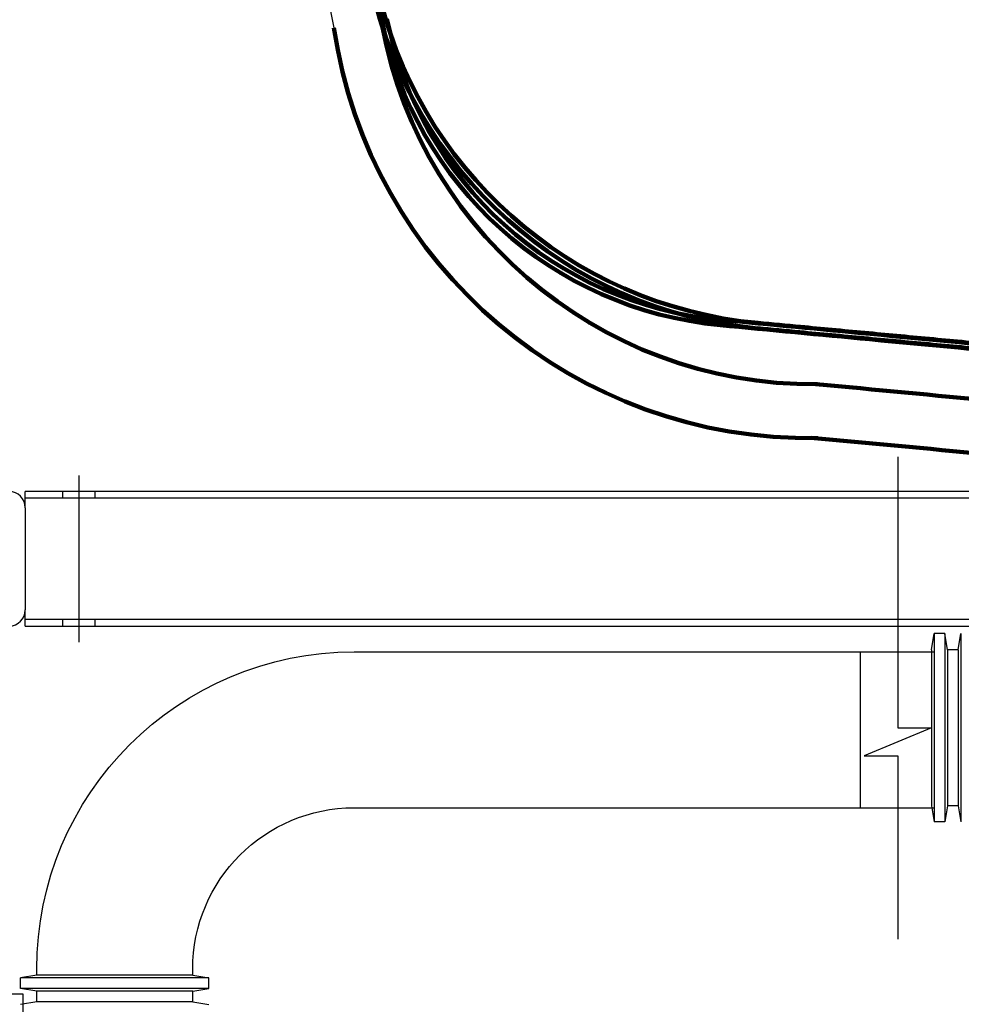
# Model space of a CAD drawing. Units: inches. Extents: x -337 to 2817, y -1893 to 306.
# Drawn here: x 1974 to 2148, y -472 to -290 of the extents above; entities that cross this region are included whole.
import ezdxf

# ---------------------------------------------------------------- set-up
doc = ezdxf.new("R2010")
doc.units = ezdxf.units.IN
doc.header["$MEASUREMENT"] = 0
doc.layers.add('waste', color=7, linetype='Continuous')

# ---------------------------------------------------------------- blocks, each defined once
blk = doc.blocks.new('block 252')
at = {"layer": 'Defpoints', "color": 7, "lineweight": 158, "true_color": 0xffffff}
blk.add_open_spline([(2110.75, -346.28), (2113.36, -346.52), (2115.97, -346.77), (2118.63, -347.02), (2122.51, -347.38), (2126.49, -347.75), (2130.53, -348.13), (2134.46, -348.49), (2138.45, -348.87), (2142.5, -349.24), (2146.46, -349.61), (2150.47, -349.99), (2154.53, -350.37), (2158.52, -350.74), (2162.56, -351.12), (2166.63, -351.5), (2171.99, -352), (2177.41, -352.5), (2182.87, -353.01), (2188.28, -353.52), (2193.74, -354.03), (2199.22, -354.54), (2204.7, -355.05), (2210.19, -355.56), (2215.7, -356.07), (2221.22, -356.59), (2226.76, -357.11), (2232.3, -357.62), (2237.87, -358.14), (2243.44, -358.66), (2249.02, -359.18), (2253.93, -359.64), (2258.84, -360.1), (2263.75, -360.56)], degree=3, knots=[0, 0, 0, 0, 1, 1, 1, 2, 2, 2, 3, 3, 3, 4, 4, 4, 5, 5, 5, 6, 6, 6, 7, 7, 7, 8, 8, 8, 9, 9, 9, 10, 10, 10, 11, 11, 11, 11], dxfattribs=at)
blk = doc.blocks.new('block 259')
at = {"layer": 'Defpoints', "color": 7, "lineweight": 158, "true_color": 0xffffff}
blk.add_open_spline([(2040.15, -283.43), (2047.36, -317.59), (2075.99, -343.08), (2110.76, -346.29)], degree=3, dxfattribs=at)
blk = doc.blocks.new('block 265')
at = {"layer": 'Defpoints', "color": 7, "lineweight": 158, "true_color": 0xffffff}
blk.add_open_spline([(2110.66, -347.27), (2113.27, -347.52), (2115.88, -347.76), (2118.54, -348.01), (2122.42, -348.37), (2126.4, -348.74), (2130.44, -349.12), (2134.37, -349.48), (2138.36, -349.86), (2142.41, -350.24), (2146.36, -350.6), (2150.38, -350.98), (2154.44, -351.36), (2158.43, -351.73), (2162.47, -352.11), (2166.54, -352.49), (2171.89, -352.99), (2177.31, -353.49), (2182.77, -354), (2188.19, -354.51), (2193.65, -355.02), (2199.13, -355.53), (2204.6, -356.04), (2210.1, -356.55), (2215.61, -357.07), (2221.13, -357.58), (2226.67, -358.1), (2232.21, -358.61), (2237.77, -359.13), (2243.35, -359.65), (2248.92, -360.17), (2253.87, -360.63), (2258.82, -361.1), (2263.77, -361.56)], degree=3, knots=[0, 0, 0, 0, 1, 1, 1, 2, 2, 2, 3, 3, 3, 4, 4, 4, 5, 5, 5, 6, 6, 6, 7, 7, 7, 8, 8, 8, 9, 9, 9, 10, 10, 10, 11, 11, 11, 11], dxfattribs=at)
blk = doc.blocks.new('block 270')
at = {"layer": 'Defpoints', "color": 7, "lineweight": 158, "true_color": 0xffffff}
blk.add_open_spline([(2039.18, -283.63), (2046.48, -318.22), (2075.46, -344.03), (2110.67, -347.28)], degree=3, dxfattribs=at)
blk = doc.blocks.new('block 434')
at = {"layer": 'Defpoints', "color": 7, "lineweight": 158, "true_color": 0xffffff}
blk.add_open_spline([(2103.93, -345.71), (2113.15, -346.58), (2122.37, -347.45), (2131.6, -348.32), (2142.51, -349.35), (2153.45, -350.38), (2164.39, -351.41), (2175.32, -352.44), (2186.25, -353.48), (2197.19, -354.51), (2208.12, -355.54), (2219.05, -356.57), (2229.99, -357.6), (2239.55, -358.5), (2249.11, -359.41), (2258.67, -360.31)], degree=3, knots=[0, 0, 0, 0, 1, 1, 1, 2, 2, 2, 3, 3, 3, 4, 4, 4, 5, 5, 5, 5], dxfattribs=at)
blk = doc.blocks.new('block 435')
at = {"layer": 'Defpoints', "color": 7, "lineweight": 158, "true_color": 0xffffff}
blk.add_open_spline([(2120.57, -367.52), (2131.33, -368.53), (2142.09, -369.55), (2152.88, -370.57), (2169.3, -372.12), (2185.76, -373.67), (2202.24, -375.22), (2218.71, -376.78), (2235.21, -378.33), (2251.71, -379.89), (2259.58, -380.63), (2267.44, -381.38), (2275.31, -382.12)], degree=3, knots=[0, 0, 0, 0, 1, 1, 1, 2, 2, 2, 3, 3, 3, 4, 4, 4, 4], dxfattribs=at)
blk = doc.blocks.new('block 436')
at = {"layer": 'Defpoints', "color": 7, "lineweight": 158, "true_color": 0xffffff}
blk.add_open_spline([(2121.5, -357.61), (2132.48, -358.64), (2143.46, -359.68), (2154.46, -360.72), (2174.27, -362.58), (2194.12, -364.46), (2214, -366.33), (2233.87, -368.21), (2253.77, -370.08), (2273.68, -371.96), (2274.53, -372.04), (2275.39, -372.12), (2276.25, -372.2)], degree=3, knots=[0, 0, 0, 0, 1, 1, 1, 2, 2, 2, 3, 3, 3, 4, 4, 4, 4], dxfattribs=at)
blk = doc.blocks.new('block 440')
at = {"layer": 'Defpoints', "color": 7, "lineweight": 158, "true_color": 0xffffff}
blk.add_open_spline([(2042.1, -289.99), (2048.14, -320.18), (2073.27, -342.83), (2103.93, -345.71)], degree=3, dxfattribs=at)
blk = doc.blocks.new('block 441')
at = {"layer": 'Defpoints', "color": 7, "lineweight": 158, "true_color": 0xffffff}
blk.add_open_spline([(2040.6, -287.56), (2046.23, -327.99), (2080.97, -357.97), (2121.78, -357.64)], degree=3, dxfattribs=at)
blk = doc.blocks.new('block 442')
at = {"layer": 'Defpoints', "color": 7, "lineweight": 158, "true_color": 0xffffff}
blk.add_open_spline([(2032.28, -291.64), (2038.8, -335.88), (2077.15, -368.4), (2121.87, -367.59)], degree=3, dxfattribs=at)
blk = doc.blocks.new('block 443')
at = {"layer": 'Defpoints', "color": 7, "lineweight": 158, "true_color": 0xffffff}
blk.add_open_spline([(2041.12, -290.18), (2047.25, -320.8), (2072.74, -343.78), (2103.83, -346.7)], degree=3, dxfattribs=at)
blk = doc.blocks.new('block 452')
at = {"layer": 'Defpoints', "color": 7, "lineweight": 158, "true_color": 0xffffff}
blk.add_open_spline([(2103.84, -346.7), (2113.06, -347.57), (2122.27, -348.44), (2131.5, -349.31), (2142.42, -350.34), (2153.36, -351.37), (2164.3, -352.41), (2175.22, -353.44), (2186.16, -354.47), (2197.1, -355.5), (2208.02, -356.53), (2218.95, -357.56), (2229.89, -358.59), (2239.47, -359.5), (2249.04, -360.4), (2258.62, -361.3)], degree=3, knots=[0, 0, 0, 0, 1, 1, 1, 2, 2, 2, 3, 3, 3, 4, 4, 4, 5, 5, 5, 5], dxfattribs=at)
blk = doc.blocks.new('block 454')
at = {"layer": 'Defpoints', "color": 7, "lineweight": 158, "true_color": 0xffffff}
blk.add_open_spline([(2041.12, -290.18), (2047.25, -320.8), (2072.74, -343.78), (2103.83, -346.7)], degree=3, dxfattribs=at)
blk = doc.blocks.new('block 516')
at = {"layer": 'Defpoints', "color": 7, "lineweight": 158, "true_color": 0xffffff}
blk.add_lwpolyline([(2063.78, -328.09), (2063.78, -328.09)], dxfattribs=at)
blk = doc.blocks.new('block 2712')
at = {"layer": 'waste', "color": 7, "lineweight": 25, "true_color": 0xffffff}
blk.add_lwpolyline([(2009.67, -402.38), (2537.95, -402.38)], dxfattribs=at)
blk = doc.blocks.new('block 2715')
at = {"layer": 'waste', "color": 7, "lineweight": 25, "true_color": 0xffffff}
blk.add_lwpolyline([(1988.1, -378.68), (2537.95, -378.68)], dxfattribs=at)
blk = doc.blocks.new('block 3702')
at = {"layer": 'waste', "color": 7, "lineweight": 25, "true_color": 0xffffff}
blk.add_lwpolyline([(2500.98, -377.49), (1975.15, -377.49)], dxfattribs=at)
blk = doc.blocks.new('block 3703')
at = {"layer": 'waste', "color": 7, "lineweight": 25, "true_color": 0xffffff}
blk.add_lwpolyline([(1975.15, -380.48), (1975.15, -399.39)], dxfattribs=at)
blk = doc.blocks.new('block 3704')
at = {"layer": 'waste', "color": 7, "lineweight": 25, "true_color": 0xffffff}
blk.add_lwpolyline([(1975.15, -402.38), (2014.97, -402.38)], dxfattribs=at)
blk = doc.blocks.new('block 3705')
at = {"layer": 'waste', "color": 7, "lineweight": 25, "true_color": 0xffffff}
blk.add_lwpolyline([(2499.47, -401.19), (1975.15, -401.19)], dxfattribs=at)
blk = doc.blocks.new('block 3706')
at = {"layer": 'waste', "color": 7, "lineweight": 25, "true_color": 0xffffff}
blk.add_lwpolyline([(1975.15, -378.68), (2014.97, -378.68)], dxfattribs=at)
blk = doc.blocks.new('block 3707')
at = {"layer": 'waste', "color": 7, "lineweight": 25, "true_color": 0xffffff}
blk.add_lwpolyline([(1988.09, -378.68), (1988.09, -377.49)], dxfattribs=at)
blk = doc.blocks.new('block 3708')
at = {"layer": 'waste', "color": 7, "lineweight": 25, "true_color": 0xffffff}
blk.add_lwpolyline([(1982.12, -378.68), (1982.12, -377.49)], dxfattribs=at)
blk = doc.blocks.new('block 3709')
at = {"layer": 'waste', "color": 7, "lineweight": 25, "true_color": 0xffffff}
blk.add_lwpolyline([(1988.09, -402.38), (1988.09, -401.19)], dxfattribs=at)
blk = doc.blocks.new('block 3710')
at = {"layer": 'waste', "color": 7, "lineweight": 25, "true_color": 0xffffff}
blk.add_lwpolyline([(1982.12, -402.38), (1982.12, -401.19)], dxfattribs=at)
blk = doc.blocks.new('block 3711')
at = {"layer": 'waste', "color": 7, "lineweight": 25, "true_color": 0xffffff}
blk.add_lwpolyline([(1975.15, -380.48), (1975.15, -377.49)], dxfattribs=at)
blk = doc.blocks.new('block 3712')
at = {"layer": 'waste', "color": 7, "lineweight": 25, "true_color": 0xffffff}
blk.add_lwpolyline([(1975.15, -402.38), (1975.15, -399.39)], dxfattribs=at)
blk = doc.blocks.new('block 3730')
at = {"layer": 'waste', "color": 7, "lineweight": 25, "true_color": 0xffffff}
blk.add_lwpolyline([(1974.7, -470.48), (1974.7, -478.95)], dxfattribs=at)
blk = doc.blocks.new('block 3736')
at = {"layer": 'waste', "color": 7, "lineweight": 25, "true_color": 0xffffff}
blk.add_lwpolyline([(1950.7, -470.48), (1974.7, -470.48)], dxfattribs=at)
blk = doc.blocks.new('block 3919')
at = {"layer": 'waste', "color": 7, "lineweight": 25, "true_color": 0xffffff}
blk.add_lwpolyline([(1985.1, -405.37), (1985.1, -374.5)], dxfattribs=at)
blk = doc.blocks.new('block 3927')
at = {"layer": 'waste', "color": 7, "lineweight": 25, "true_color": 0xffffff}
blk.add_lwpolyline([(1975.15, -380.48), (1975.15, -399.39)], dxfattribs=at)
blk = doc.blocks.new('block 3942')
at = {"layer": 'waste', "color": 7, "lineweight": 25, "true_color": 0xffffff}
blk.add_open_spline([(1975.15, -380.48), (1975.15, -378.83), (1973.81, -377.49), (1972.16, -377.49)], degree=3, dxfattribs=at)
blk = doc.blocks.new('block 3943')
at = {"layer": 'waste', "color": 7, "lineweight": 25, "true_color": 0xffffff}
blk.add_open_spline([(1972.16, -402.38), (1973.81, -402.38), (1975.15, -401.04), (1975.15, -399.39)], degree=3, dxfattribs=at)
blk = doc.blocks.new('block 4539')
at = {"layer": 'waste', "color": 7, "lineweight": 25, "true_color": 0xffffff}
blk.add_lwpolyline([(1977.26, -466.98), (1974.27, -467.48)], dxfattribs=at)
blk = doc.blocks.new('block 4540')
at = {"layer": 'waste', "color": 7, "lineweight": 25, "true_color": 0xffffff}
blk.add_lwpolyline([(2006.13, -466.98), (2009.12, -467.48)], dxfattribs=at)
blk = doc.blocks.new('block 4541')
at = {"layer": 'waste', "color": 7, "lineweight": 25, "true_color": 0xffffff}
blk.add_lwpolyline([(2009.12, -469.47), (2009.12, -467.48)], dxfattribs=at)
blk = doc.blocks.new('block 4542')
at = {"layer": 'waste', "color": 7, "lineweight": 25, "true_color": 0xffffff}
blk.add_lwpolyline([(1974.27, -469.47), (1974.27, -467.48)], dxfattribs=at)
blk = doc.blocks.new('block 4543')
at = {"layer": 'waste', "color": 7, "lineweight": 25, "true_color": 0xffffff}
blk.add_lwpolyline([(2006.13, -469.97), (2009.12, -469.47)], dxfattribs=at)
blk = doc.blocks.new('block 4544')
at = {"layer": 'waste', "color": 7, "lineweight": 25, "true_color": 0xffffff}
blk.add_lwpolyline([(1977.26, -469.97), (1974.27, -469.47)], dxfattribs=at)
blk = doc.blocks.new('block 4545')
at = {"layer": 'waste', "color": 7, "lineweight": 25, "true_color": 0xffffff}
blk.add_lwpolyline([(2006.13, -471.96), (2006.13, -469.97)], dxfattribs=at)
blk = doc.blocks.new('block 4546')
at = {"layer": 'waste', "color": 7, "lineweight": 25, "true_color": 0xffffff}
blk.add_lwpolyline([(1977.26, -471.96), (1977.26, -469.97)], dxfattribs=at)
blk = doc.blocks.new('block 4547')
at = {"layer": 'waste', "color": 7, "lineweight": 25, "true_color": 0xffffff}
blk.add_lwpolyline([(1977.26, -471.96), (1974.27, -472.46)], dxfattribs=at)
blk = doc.blocks.new('block 4548')
at = {"layer": 'waste', "color": 7, "lineweight": 25, "true_color": 0xffffff}
blk.add_lwpolyline([(2006.13, -471.96), (2009.12, -472.46)], dxfattribs=at)
blk = doc.blocks.new('block 4575')
at = {"layer": 'waste', "color": 7, "lineweight": 25, "true_color": 0xffffff}
blk.add_lwpolyline([(2006.13, -466.98), (1977.26, -466.98)], dxfattribs=at)
blk = doc.blocks.new('block 4576')
at = {"layer": 'waste', "color": 7, "lineweight": 25, "true_color": 0xffffff}
blk.add_lwpolyline([(2009.12, -467.48), (1974.27, -467.48)], dxfattribs=at)
blk = doc.blocks.new('block 4577')
at = {"layer": 'waste', "color": 7, "lineweight": 25, "true_color": 0xffffff}
blk.add_lwpolyline([(2009.12, -469.47), (1974.27, -469.47)], dxfattribs=at)
blk = doc.blocks.new('block 4578')
at = {"layer": 'waste', "color": 7, "lineweight": 25, "true_color": 0xffffff}
blk.add_lwpolyline([(2006.13, -469.97), (1977.26, -469.97)], dxfattribs=at)
blk = doc.blocks.new('block 4579')
at = {"layer": 'waste', "color": 7, "lineweight": 25, "true_color": 0xffffff}
blk.add_lwpolyline([(2006.13, -471.96), (1977.26, -471.96)], dxfattribs=at)
blk = doc.blocks.new('block 4593')
at = {"layer": 'waste', "color": 7, "lineweight": 25, "true_color": 0xffffff}
blk.add_open_spline([(1977.26, -466.98), (1977.26, -466.98), (1977.26, -465.9), (1977.26, -465.9), (1977.26, -433.45), (2003.56, -407.15), (2036, -407.15), (2036, -407.15), (2143.36, -407.15), (2143.36, -407.15)], degree=3, knots=[0, 0, 0, 0, 1, 1, 1, 2, 2, 2, 3, 3, 3, 3], dxfattribs=at)
blk = doc.blocks.new('block 4594')
at = {"layer": 'waste', "color": 7, "lineweight": 25, "true_color": 0xffffff}
blk.add_open_spline([(2006.13, -466.98), (2006.13, -466.98), (2006.13, -465.9), (2006.13, -465.9), (2006.13, -449.4), (2019.51, -436.02), (2036, -436.02), (2036, -436.02), (2143.36, -436.02), (2143.36, -436.02)], degree=3, knots=[0, 0, 0, 0, 1, 1, 1, 2, 2, 2, 3, 3, 3, 3], dxfattribs=at)
blk = doc.blocks.new('block 4595')
at = {"layer": 'waste', "color": 7, "lineweight": 25, "true_color": 0xffffff}
blk.add_lwpolyline([(2142.86, -435.65), (2143.36, -438.63)], dxfattribs=at)
blk = doc.blocks.new('block 4596')
at = {"layer": 'waste', "color": 7, "lineweight": 25, "true_color": 0xffffff}
blk.add_lwpolyline([(2142.86, -406.77), (2143.36, -403.78)], dxfattribs=at)
blk = doc.blocks.new('block 4597')
at = {"layer": 'waste', "color": 7, "lineweight": 25, "true_color": 0xffffff}
blk.add_lwpolyline([(2145.35, -403.78), (2143.36, -403.78)], dxfattribs=at)
blk = doc.blocks.new('block 4598')
at = {"layer": 'waste', "color": 7, "lineweight": 25, "true_color": 0xffffff}
blk.add_lwpolyline([(2145.35, -438.63), (2143.36, -438.63)], dxfattribs=at)
blk = doc.blocks.new('block 4599')
at = {"layer": 'waste', "color": 7, "lineweight": 25, "true_color": 0xffffff}
blk.add_lwpolyline([(2145.85, -406.77), (2145.35, -403.78)], dxfattribs=at)
blk = doc.blocks.new('block 4600')
at = {"layer": 'waste', "color": 7, "lineweight": 25, "true_color": 0xffffff}
blk.add_lwpolyline([(2145.85, -435.65), (2145.35, -438.63)], dxfattribs=at)
blk = doc.blocks.new('block 4601')
at = {"layer": 'waste', "color": 7, "lineweight": 25, "true_color": 0xffffff}
blk.add_lwpolyline([(2147.84, -406.77), (2145.85, -406.77)], dxfattribs=at)
blk = doc.blocks.new('block 4602')
at = {"layer": 'waste', "color": 7, "lineweight": 25, "true_color": 0xffffff}
blk.add_lwpolyline([(2147.84, -435.65), (2145.85, -435.65)], dxfattribs=at)
blk = doc.blocks.new('block 4603')
at = {"layer": 'waste', "color": 7, "lineweight": 25, "true_color": 0xffffff}
blk.add_lwpolyline([(2147.84, -435.65), (2148.33, -438.63)], dxfattribs=at)
blk = doc.blocks.new('block 4604')
at = {"layer": 'waste', "color": 7, "lineweight": 25, "true_color": 0xffffff}
blk.add_lwpolyline([(2147.84, -406.77), (2148.33, -403.78)], dxfattribs=at)
blk = doc.blocks.new('block 4605')
at = {"layer": 'waste', "color": 7, "lineweight": 25, "true_color": 0xffffff}
blk.add_lwpolyline([(2142.86, -406.77), (2142.86, -435.65)], dxfattribs=at)
blk = doc.blocks.new('block 4606')
at = {"layer": 'waste', "color": 7, "lineweight": 25, "true_color": 0xffffff}
blk.add_lwpolyline([(2143.36, -403.78), (2143.36, -438.63)], dxfattribs=at)
blk = doc.blocks.new('block 4607')
at = {"layer": 'waste', "color": 7, "lineweight": 25, "true_color": 0xffffff}
blk.add_lwpolyline([(2145.35, -403.78), (2145.35, -438.63)], dxfattribs=at)
blk = doc.blocks.new('block 4608')
at = {"layer": 'waste', "color": 7, "lineweight": 25, "true_color": 0xffffff}
blk.add_lwpolyline([(2145.85, -406.77), (2145.85, -435.65)], dxfattribs=at)
blk = doc.blocks.new('block 4609')
at = {"layer": 'waste', "color": 7, "lineweight": 25, "true_color": 0xffffff}
blk.add_lwpolyline([(2147.84, -406.77), (2147.84, -435.65)], dxfattribs=at)
blk = doc.blocks.new('block 4610')
at = {"layer": 'waste', "color": 7, "lineweight": 25, "true_color": 0xffffff}
blk.add_lwpolyline([(2148.33, -403.78), (2148.33, -438.63)], dxfattribs=at)
blk = doc.blocks.new('block 4611')
at = {"layer": 'waste', "color": 7, "lineweight": 25, "true_color": 0xffffff}
blk.add_lwpolyline([(2136.64, -371.09), (2136.64, -421.21)], dxfattribs=at)
blk = doc.blocks.new('block 4612')
at = {"layer": 'waste', "color": 7, "lineweight": 25, "true_color": 0xffffff}
blk.add_lwpolyline([(2130.41, -426.39), (2136.64, -426.39)], dxfattribs=at)
blk = doc.blocks.new('block 4613')
at = {"layer": 'waste', "color": 7, "lineweight": 25, "true_color": 0xffffff}
blk.add_lwpolyline([(2142.86, -421.21), (2130.41, -426.39)], dxfattribs=at)
blk = doc.blocks.new('block 4614')
at = {"layer": 'waste', "color": 7, "lineweight": 25, "true_color": 0xffffff}
blk.add_lwpolyline([(2136.64, -421.21), (2142.86, -421.21)], dxfattribs=at)
blk = doc.blocks.new('block 4615')
at = {"layer": 'waste', "color": 7, "lineweight": 25, "true_color": 0xffffff}
blk.add_lwpolyline([(2136.64, -426.39), (2136.64, -460.33)], dxfattribs=at)
blk = doc.blocks.new('block 4616')
at = {"layer": 'waste', "color": 7, "lineweight": 25, "true_color": 0xffffff}
blk.add_lwpolyline([(2129.68, -407.15), (2129.68, -436.02)], dxfattribs=at)
blk = doc.blocks.new('block 4677')
at = {"layer": 'waste', "color": 7, "lineweight": 25, "true_color": 0xffffff}
blk.add_lwpolyline([(1967.24, 33.53), (2032.28, -291.64)], dxfattribs=at)

msp = doc.modelspace()

# ---------------------------------------------------------------- block references
at = {"layer": 'Defpoints'}
for name in ['block 270', 'block 259', 'block 441', 'block 443', 'block 454', 'block 440', 'block 442', 'block 516', 'block 434', 'block 452', 'block 265', 'block 252', 'block 436', 'block 435']:
    msp.add_blockref(name, (0, 0), dxfattribs=at)
at = {"layer": 'waste'}
for name in ['block 4677', 'block 4611', 'block 3919', 'block 3942', 'block 3702', 'block 3711', 'block 3706', 'block 3708', 'block 3707', 'block 2715', 'block 3703', 'block 3927', 'block 3943', 'block 3712', 'block 3705', 'block 3704', 'block 3710', 'block 3709', 'block 2712', 'block 4596', 'block 4597', 'block 4606', 'block 4599', 'block 4607', 'block 4604', 'block 4610', 'block 4593', 'block 4616', 'block 4605', 'block 4601', 'block 4608', 'block 4609', 'block 4613', 'block 4614', 'block 4612', 'block 4615', 'block 4594', 'block 4595', 'block 4600', 'block 4602', 'block 4603', 'block 4598', 'block 4539', 'block 4542', 'block 4576', 'block 4575', 'block 4540', 'block 4541', 'block 4544', 'block 4577', 'block 4546', 'block 4578', 'block 4543', 'block 4545', 'block 3736', 'block 4547', 'block 3730', 'block 4579', 'block 4548']:
    msp.add_blockref(name, (0, 0), dxfattribs=at)

doc.saveas('drawing.dxf')
